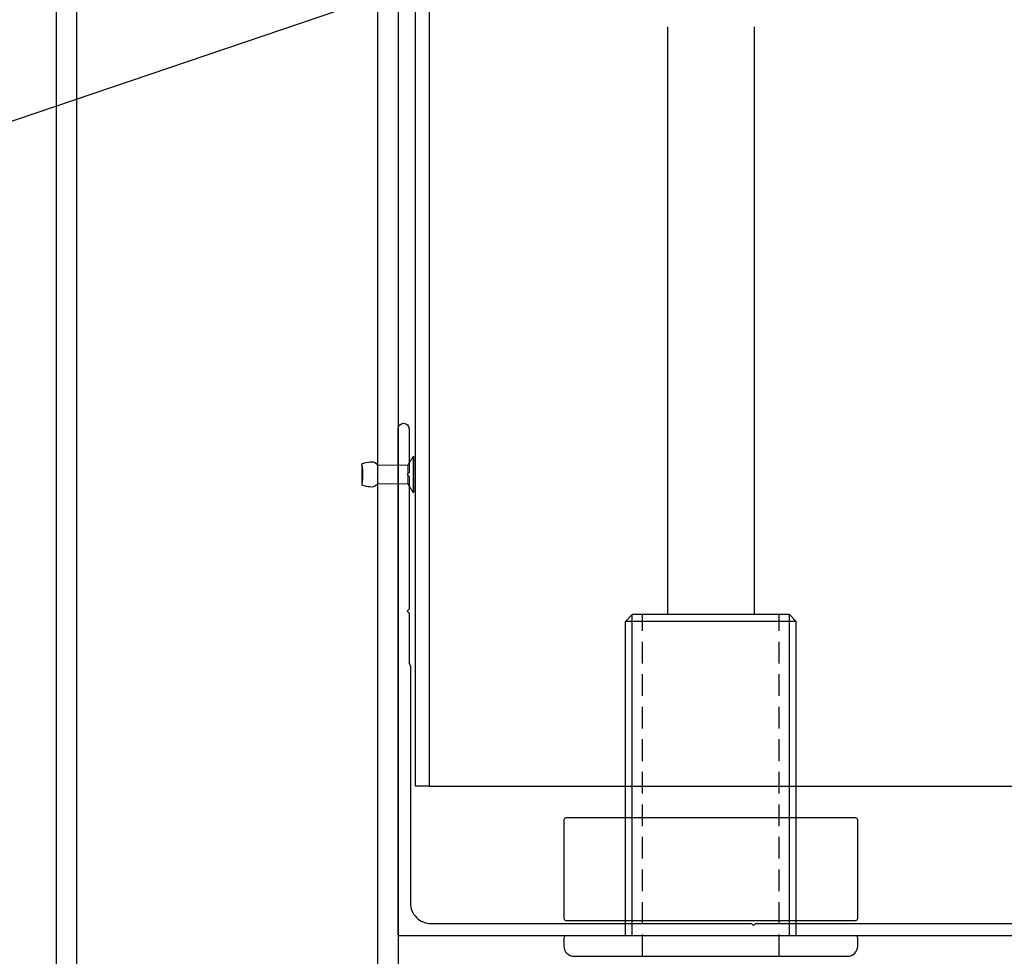
# Model space of a CAD drawing. Units: millimetres. Extents: x 8193 to 16163, y 1752 to 5439.
# Drawn here: x 8415 to 8559, y 2544 to 2681 of the extents above; entities that cross this region are included whole.
import ezdxf
from ezdxf import colors
from ezdxf.entities.mleader import LeaderData, LeaderLine
from ezdxf.math import Vec2, Vec3

# ---------------------------------------------------------------- set-up
doc = ezdxf.new("R2010")
doc.units = ezdxf.units.MM
doc.header["$MEASUREMENT"] = 0
doc.linetypes.add('HIDDEN2', pattern=[4.7625, 3.175, -1.5875])
doc.layers.add('Annotation', color=7, linetype='Continuous')
doc.styles.get("Standard").update_dxf_attribs({"font": 'GIL_____.TTF', "height": 2})

msp = doc.modelspace()

# ---------------------------------------------------------------- linework, layer by layer
at = {"color": 7, "linetype": 'Continuous', "lineweight": 15}
for p, q in [((8472.12, 2616), (8472.94, 2617.26)), ((8472.94, 2617.26), (8473.02, 2617.26)), ((8472.94, 2617.26), (8472.94, 2611.98)), ((8473.02, 2617.26), (8473.02, 2611.98)), ((8467.72, 2616), (8472.12, 2616)), ((8472.12, 2616), (8472.12, 2613.24)), ((8472.12, 2613.24), (8467.72, 2613.24)), ((8472.94, 2611.98), (8472.12, 2613.24)), ((8473.02, 2611.98), (8472.94, 2611.98))]:
    msp.add_line(p, q, dxfattribs=at)
for p, q in [((8527.97, 2594.12), (8504.97, 2594.12)), ((8528.97, 2593.12), (8503.97, 2593.12))]:
    msp.add_line(p, q)
at = {"color": 1}
msp.add_lwpolyline([(8475.27, 2779.02), (8475.27, 2569.02), (8473.27, 2569.02), (8473.27, 2776.78), (8435.27, 2776.12), (8435.27, 2778.32)], close=True, dxfattribs=at)
for points in [[(8470.72, 2776.12), (8470.72, 2526.12), (8420.72, 2526.12), (8420.72, 2776.12), (8470.72, 2776.12)], [(8510.12, 2680.13), (8510.12, 2594.12)], [(8522.82, 2680.13), (8522.82, 2594.12)], [(8465.46, 2616.19), (8465.43, 2616.18)], [(8465.43, 2616), (8465.43, 2616.18)], [(8467.72, 2616), (8467.72, 2613.24)], [(8465.43, 2613.3), (8465.43, 2613.05)], [(8465.46, 2613.04), (8465.43, 2613.05)], [(8504.97, 2594.12), (8503.97, 2593.12)], [(8504.97, 2547.12), (8504.97, 2594.12)], [(8527.97, 2547.12), (8527.97, 2594.12)], [(8527.97, 2594.12), (8528.97, 2593.12)], [(8503.97, 2547.12), (8503.97, 2593.12)], [(8528.97, 2547.12), (8528.97, 2593.12)]]:
    msp.add_lwpolyline(points)
msp.add_lwpolyline([(8467.72, 2773.12), (8467.72, 2529.12), (8423.72, 2529.12), (8423.72, 2773.12)], close=True)
at = {"ltscale": 0.2, "flags": 128}
msp.add_lwpolyline([(8591.15, 2547.12), (8470.92, 2547.12, -0.414214), (8470.72, 2547.32), (8470.72, 2621.32, -1), (8472.32, 2621.32), (8472.32, 2614.92), (8472.02, 2614.62), (8472.32, 2614.32), (8472.32, 2594.92), (8472.02, 2594.62), (8472.32, 2594.32), (8472.32, 2587.12, 0.162278), (8472.42, 2586.82, -0.162278), (8472.52, 2586.52), (8472.52, 2551.92, 0.414214), (8475.52, 2548.92), (8522.42, 2548.92), (8522.72, 2548.62), (8523.02, 2548.92), (8591.15, 2548.92)], format="xyb", dxfattribs=at)
at = {"color": 7}
msp.add_lwpolyline([(8465.43, 2616), (8465.43, 2613.3)], dxfattribs=at)
at = {"linetype": 'HIDDEN2'}
for points in [[(8506.47, 2544.12), (8506.47, 2594.12)], [(8526.47, 2544.12), (8526.47, 2594.12)], [(8503.97, 2549.37), (8503.97, 2564.37)], [(8504.97, 2549.37), (8504.97, 2564.37)], [(8527.97, 2549.37), (8527.97, 2564.37)], [(8528.97, 2549.37), (8528.97, 2564.37)]]:
    msp.add_lwpolyline(points, dxfattribs=at)
at = {"color": 1}
msp.add_lwpolyline([(8475.27, 2569.02), (8654.12, 2569.02)], dxfattribs=at)
msp.add_lwpolyline([(8516.47, 2549.37), (8537.67, 2549.37, 0.414214), (8537.97, 2549.67), (8537.97, 2564.07, 0.414214), (8537.67, 2564.37), (8495.27, 2564.37, 0.414214), (8494.97, 2564.07), (8494.97, 2549.67, 0.414214), (8495.27, 2549.37), (8516.47, 2549.37)], format="xyb")
msp.add_lwpolyline([(8496.47, 2544.12), (8536.47, 2544.12, 0.414214), (8537.97, 2545.62), (8537.97, 2546.82, 0.414214), (8537.67, 2547.12), (8495.27, 2547.12, 0.414214), (8494.97, 2546.82), (8494.97, 2545.62, 0.414214)], format="xyb", close=True)
at = {"color": 7}
msp.add_arc((8458.46, 2614.62), 7.11, 348.8055, 11.1945, dxfattribs=at)
for points in [[(8467.72, 2616), (8467.53, 2616.19), (8465.46, 2616.19)], [(8467.72, 2613.24), (8467.53, 2613.04), (8465.46, 2613.04)]]:
    msp.add_spline(points, degree=3)

# ---------------------------------------------------------------- leaders
at = {"layer": 'Annotation'}
ml = msp.add_multileader_mtext('Standard', dxfattribs=at)
ml.set_content('250x50 beam structural \\Pframe(optional)\\Psize may vary', color=256)
ml.set_leader_properties(color=256, linetype='ByLayer', lineweight=-1)
ml.build(insert=Vec2(0, 0))
ml.multileader.update_dxf_attribs({"dogleg_length": 2, "arrow_head_size": 15, "scale": 5})
ctx = ml.context
ctx.base_point, ctx.scale, ctx.char_height, ctx.arrow_head_size, ctx.landing_gap_size, ctx.plane_origin = Vec3(8210.78, 2729.87), 5, 11, 15, 5, Vec3(8420.72, 2695.74)
notes = []
notes.append((ctx, [(0, (1, 1, 0), (8384.06, 2729.87), (-1, 0), 10, [(0, [(8420.72, 2695.74)], 0, [])])]))
ctx.mtext.insert, ctx.mtext.flow_direction = Vec3(8215.78, 2737.2), 5
ml = msp.add_multileader_mtext('Standard', dxfattribs=at)
ml.set_content('manual gearbox', color=256)
ml.set_leader_properties(color=256, linetype='ByLayer', lineweight=-1)
ml.build(insert=Vec2(0, 0))
ml.multileader.update_dxf_attribs({"dogleg_length": 2, "arrow_head_size": 15, "scale": 5})
ctx = ml.context
ctx.base_point, ctx.scale, ctx.char_height, ctx.arrow_head_size, ctx.landing_gap_size, ctx.plane_origin = Vec3(8216.06, 2640.38), 5, 11, 15, 5, Vec3(8495.47, 2693.89)
notes.append((ctx, [(0, (1, 1, 0), (8337.76, 2640.38), (-1, 0), 10, [(0, [(8495.47, 2693.89)], 0, [])])]))
ctx.mtext.insert, ctx.mtext.flow_direction = Vec3(8221.06, 2647.71), 5
ml = msp.add_multileader_mtext('Standard', dxfattribs=at)
ml.set_content('manual winder\\P(removable)', color=256)
ml.set_leader_properties(color=256, linetype='ByLayer', lineweight=-1)
ml.build(insert=Vec2(0, 0))
ml.multileader.update_dxf_attribs({"dogleg_length": 2, "arrow_head_size": 15, "scale": 5})
ctx = ml.context
ctx.base_point, ctx.scale, ctx.char_height, ctx.arrow_head_size, ctx.landing_gap_size, ctx.plane_origin = Vec3(8216.06, 2592.85), 5, 11, 15, 5, Vec3(8521.03, 2431.12)
notes.append((ctx, [(0, (1, 1, 0), (8330.45, 2592.85), (-1, 0), 10, [(0, [(8503.05, 2476.67)], 0, [])])]))
ctx.mtext.insert, ctx.mtext.flow_direction = Vec3(8221.06, 2600.18), 5
for ctx, leaders in notes:
    for number, flags, end, landing, length, lines in leaders:
        leader = LeaderData()
        leader.index, (leader.has_last_leader_line, leader.has_dogleg_vector, leader.attachment_direction) = number, flags
        leader.last_leader_point, leader.dogleg_vector, leader.dogleg_length = Vec3(end), Vec3(landing), length
        for number, points, colour, breaks in lines:
            line = LeaderLine()
            line.index, line.vertices, line.color, line.breaks = number, Vec3.list(points), colors.encode_raw_color(colour), breaks
            leader.lines.append(line)
        ctx.leaders.append(leader)

doc.saveas('drawing.dxf')
